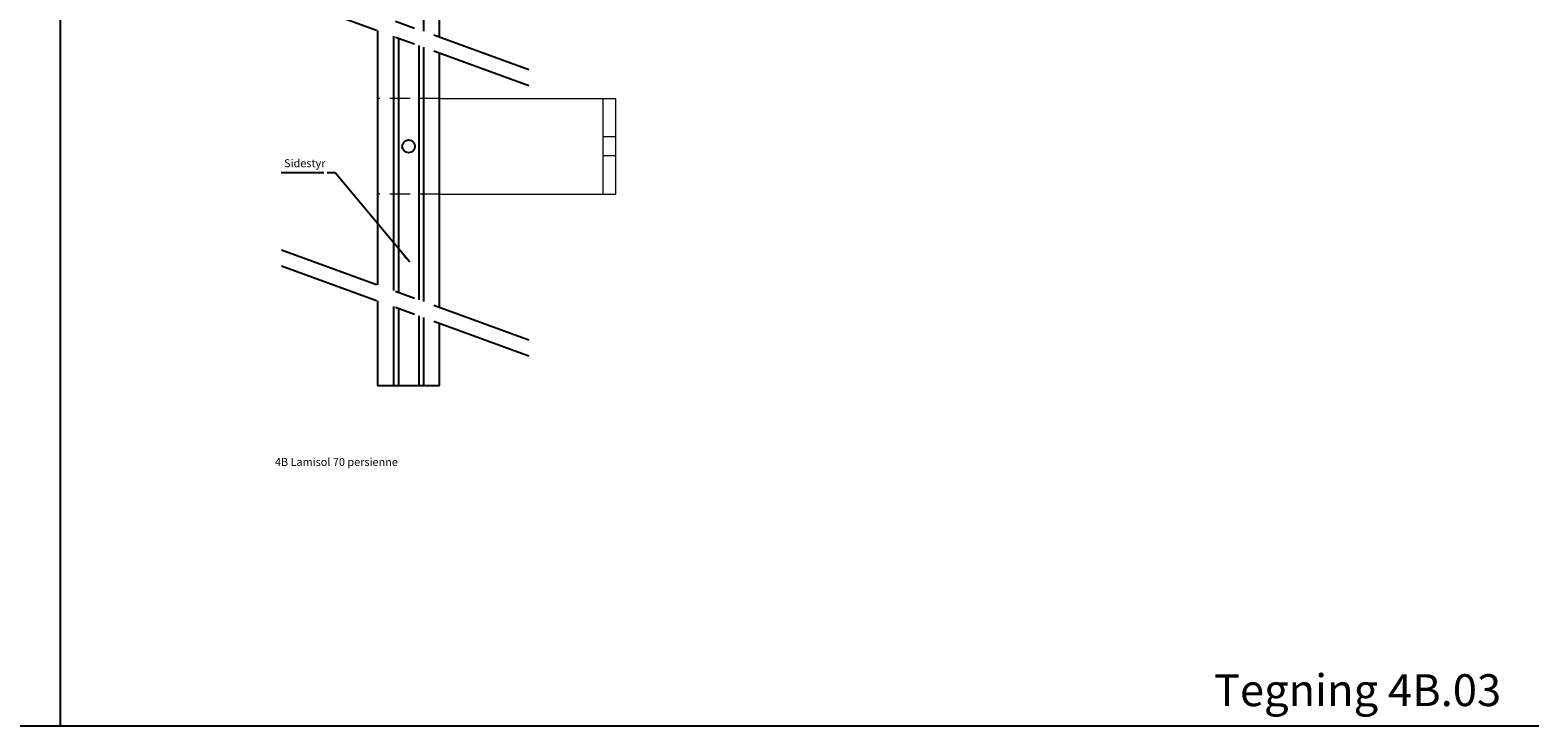
# Model space of a CAD drawing. Units: millimetres. Extents: x -375 to 1505, y -120 to 590.
# Drawn here: x 555 to 1025, y -60 to 158 of the extents above; entities that cross this region are included whole.
import ezdxf

# ---------------------------------------------------------------- set-up
doc = ezdxf.new("R2010")
doc.units = ezdxf.units.MM
doc.linetypes.add('CENTER', pattern=[50.8, 31.75, -6.35, 6.35, -6.35])
doc.linetypes.add('HIDDEN', pattern=[9.525, 6.35, -3.175])
doc.layers.get('0').update_dxf_attribs({"linetype": 'CONTINUOUS', "lineweight": 25})
for name, color, linetype, lineweight in [('BLENDEX_01', 2, 'CONTINUOUS', 35), ('BLENDEX_02', 3, 'CONTINUOUS', 25), ('BLENDEX_04', 7, 'CONTINUOUS', 18), ('BLENDEX_06', 1, 'CENTER', 25), ('BLENDEX_08', 1, 'CONTINUOUS', 25), ('BLENDEX_08 @ 1', 1, 'CONTINUOUS', 25)]:
    doc.layers.add(name, color=color, linetype=linetype, lineweight=lineweight)
doc.styles.get("Standard").update_dxf_attribs({"font": 'ARIAL.TTF', "height": 2.5})
doc.dimstyles.get("Standard").update_dxf_attribs({"dimtxt": 2.5, "dimasz": 2.5, "dimexe": 1, "dimexo": 1, "dimgap": 1, "dimtad": 1, "dimtoh": 1, "dimdec": 1, "dimdsep": 46, "dimtxsty": 'Standard', "dimcen": -2, "dimclrd": 256, "dimclre": 256, "dimclrt": 256, "dimadec": 1, "dimazin": 0, "dimtfac": 1, "dimtdec": 1, "dimtmove": 0, "dimatfit": 3, "dimfxl": 1, "dimtolj": 1, "dimarcsym": 0})

# ---------------------------------------------------------------- blocks, each defined once
blk = doc.blocks.new('A$C502C51E2')
at = {"layer": 'BLENDEX_04', "linetype": 'HIDDEN'}
for p, q in [((0, 0), (0, 30)), ((19.7, 30), (0, 30)), ((19.7, 0), (0, 0))]:
    blk.add_line(p, q, dxfattribs=at)
at = {"layer": 'BLENDEX_04'}
for p, q in [((19.7, 30), (74.7, 30)), ((70.7, 0), (70.7, 30)), ((74.7, 0), (74.7, 30)), ((74.7, 18), (70.7, 18)), ((74.7, 12), (70.7, 12)), ((19.7, 0), (74.7, 0))]:
    blk.add_line(p, q, dxfattribs=at)

msp = doc.modelspace()

# ---------------------------------------------------------------- linework, layer by layer
for p, q in [((564.86, -60), (564.86, 590)), ((1504.86, -60), (-375.14, -60))]:
    msp.add_line(p, q)
at = {"layer": 'BLENDEX_02'}
for p, q in [((683.6, 155.95), (683.6, 235.65)), ((664.2, 158.01), (664.2, 78.3)), ((683.6, 71.24), (683.6, 150.95)), ((664.2, 73.3), (664.2, 46.69)), ((683.6, 46.69), (683.6, 66.24)), ((664.2, 46.69), (683.6, 46.69))]:
    msp.add_line(p, q, dxfattribs=at)
for points in [[(678.6, 237.47), (678.6, 157.77)], [(669.2, 156.19), (669.2, 76.48)], [(670.7, 155.64), (670.7, 75.93)], [(677.1, 153.31), (677.1, 73.61)], [(678.6, 152.77), (678.6, 73.06)], [(669.2, 71.48), (669.2, 46.69)], [(670.7, 70.93), (670.7, 46.69)], [(677.1, 68.61), (677.1, 46.69)], [(678.6, 68.06), (678.6, 46.69)]]:
    msp.add_lwpolyline(points, dxfattribs=at)
msp.add_circle((673.9, 121.69), 2, dxfattribs=at)
at = {"layer": 'BLENDEX_06'}
for p, q in [((634.03, 173.99), (715.37, 144.38)), ((634.03, 168.99), (715.37, 139.38)), ((634.03, 89.28), (715.37, 59.68)), ((634.03, 84.28), (715.37, 54.68))]:
    msp.add_line(p, q, dxfattribs=at)
at = {"layer": 'BLENDEX_08'}
msp.add_line((647.39, 113.37), (633.98, 113.37), dxfattribs=at)

# ---------------------------------------------------------------- block references
at = {"layer": 'BLENDEX_01'}
msp.add_blockref('A$C502C51E2', (664.2, 106.69), dxfattribs=at)

# ---------------------------------------------------------------- texts
at = {"attachment_point": 1}
for s, width, insert, char_height in [('4B Lamisol 70 persienne', 57.127, (632.02, 24.01), 2.5), ('Tegning 4B.03', 108.7988, (926.28, -43.77), 10)]:
    msp.add_mtext_dynamic_manual_height_columns(s, width=width, gutter_width=12.5, heights=[0], dxfattribs=dict(at, insert=insert, char_height=char_height))
at = {"layer": 'BLENDEX_08', "insert": (634.88, 114.37), "char_height": 2.5, "attachment_point": 7}
msp.add_mtext('Sidestyr', dxfattribs=at)

# ---------------------------------------------------------------- leaders
at = {"layer": 'BLENDEX_08 @ 1'}
msp.add_leader([(674.26, 85.35), (650.89, 113.37), (648.39, 113.37)], dimstyle='Standard', override={"dimscale": 1}, dxfattribs=at)

doc.saveas('drawing.dxf')
